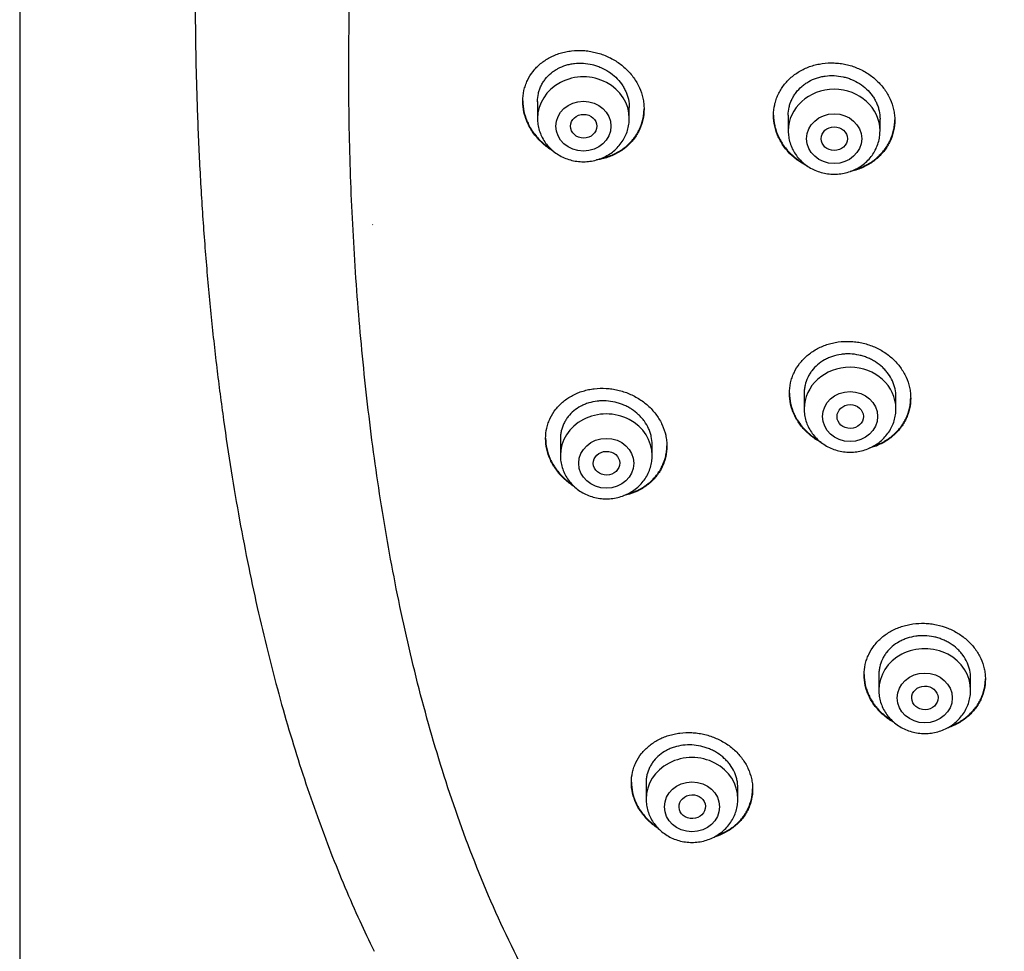
# Model space of a CAD drawing. Units: millimetres. Extents: x -18 to 868, y -35 to 1313.
# Drawn here: x 504 to 534, y 1102 to 1130 of the extents above; entities that cross this region are included whole.
import ezdxf

# ---------------------------------------------------------------- set-up
doc = ezdxf.new("R2010")
doc.units = ezdxf.units.MM
doc.layers.add('Default', color=7, linetype='Continuous')
doc.layers.add('DV1_Default', color=7, linetype='Continuous')

# ---------------------------------------------------------------- blocks, each defined once
blk = doc.blocks.new('SE')
at = {"layer": 'DV1_Default', "color": 7}
for p, q in [((504.3, 1269.046), (504.3, 970.695)), ((520.1, 1127.554), (520.1, 1127.037)), ((522.9, 1127.037), (522.9, 1127.369)), ((527.75, 1127.136), (527.75, 1126.657)), ((530.55, 1126.657), (530.55, 1127.019)), ((528.235, 1118.653), (528.235, 1118.175)), ((531.035, 1118.175), (531.035, 1118.538)), ((520.798, 1117.259), (520.798, 1116.749)), ((523.598, 1116.749), (523.598, 1117.082)), ((530.514, 1110.061), (530.514, 1109.586)), ((533.314, 1109.586), (533.314, 1109.957)), ((523.413, 1106.763), (523.413, 1106.264)), ((526.213, 1106.264), (526.213, 1106.608))]:
    blk.add_line(p, q, dxfattribs=at)
blk.add_arc((535.6, 1132.178), 22.175, 202.184, 202.217, dxfattribs=at)
for centre, major_axis, start_param, end_param in [((521.5, 1127.037), (1.4, 0), 0, 3.141598), ((529.15, 1126.657), (-1.4, 0), 3.141598, 6.283185), ((529.635, 1118.175), (-1.4, 0), 3.141598, 6.283185), ((522.198, 1116.749), (1.4, 0), 0, 3.141598), ((531.914, 1109.586), (1.4, 0), 0, 3.141593), ((524.813, 1106.264), (1.4, 0), 0, 3.141598)]:
    blk.add_ellipse(centre, major_axis=major_axis, ratio=0.906308, start_param=start_param, end_param=end_param, dxfattribs=at)
for centre, major_axis, ratio in [((521.5, 1126.8), (0.84, 0), 0.906308), ((529.15, 1126.42), (-0.84, 0), 0.906308), ((521.508, 1126.8), (0.402, 0), 0.898182), ((529.154, 1126.42), (0.402, 0), 0.902281), ((529.635, 1117.938), (-0.84, 0), 0.906308), ((529.64, 1117.939), (0.402, 0.005), 0.902582), ((522.198, 1116.512), (0.84, 0), 0.906308), ((522.205, 1116.514), (0.404, 0.009), 0.89891), ((531.914, 1109.35), (-0.84, 0), 0.906308), ((531.918, 1109.352), (0.401, 0.009), 0.903893), ((524.813, 1106.027), (-0.84, 0), 0.906308), ((524.82, 1106.031), (0.403, 0.017), 0.901335)]:
    blk.add_ellipse(centre, major_axis=major_axis, ratio=ratio, dxfattribs=at)
for points, knots in [([(518.103, 1165.098), (517.902, 1164.824), (517.565, 1164.348), (517.012, 1163.518), (516.497, 1162.685), (515.985, 1161.8), (515.497, 1160.893), (515.021, 1159.945), (514.564, 1158.963), (514.122, 1157.941), (513.698, 1156.879), (513.291, 1155.774), (512.901, 1154.626), (512.529, 1153.431), (512.175, 1152.189), (511.84, 1150.896), (511.525, 1149.554), (511.23, 1148.16), (510.957, 1146.715), (510.707, 1145.217), (510.48, 1143.667), (510.278, 1142.068), (510.102, 1140.421), (509.953, 1138.731), (509.833, 1137.003), (509.742, 1135.243), (509.682, 1133.458), (509.652, 1131.658), (509.654, 1129.854), (509.688, 1128.054), (509.753, 1126.269), (509.848, 1124.509), (509.973, 1122.78), (510.126, 1121.09), (510.307, 1119.443), (510.514, 1117.843), (510.745, 1116.294), (511.001, 1114.796), (511.279, 1113.35), (511.579, 1111.957), (511.9, 1110.615), (512.241, 1109.323), (512.599, 1108.083), (512.978, 1106.887), (513.372, 1105.745), (513.789, 1104.634), (514.211, 1103.59), (514.667, 1102.555), (514.947, 1101.959), (515.114, 1101.618)], [0, 0, 0, 0, 0.013707, 0.028239, 0.043047, 0.058182, 0.073661, 0.089521, 0.105819, 0.122574, 0.139831, 0.157629, 0.17598, 0.194931, 0.214557, 0.234815, 0.255804, 0.277485, 0.299914, 0.323078, 0.34698, 0.371602, 0.396913, 0.422855, 0.449374, 0.47635, 0.5037, 0.531273, 0.558922, 0.586484, 0.613836, 0.64083, 0.667343, 0.69331, 0.718619, 0.743266, 0.767165, 0.790356, 0.812776, 0.834488, 0.85546, 0.875736, 0.895362, 0.914311, 0.932681, 0.950459, 0.9677, 0.984447, 1, 1, 1, 1]), ([(514.341, 1128.751), (514.341, 1128.755), (514.344, 1129.738), (514.381, 1131.701), (514.523, 1134.556), (514.671, 1136.43), (514.757, 1137.324)], [0, 0, 0, 0, 0.001398, 0.343814, 0.686231, 1, 1, 1, 1]), ([(519.65, 1127.563), (519.65, 1127.674), (519.662, 1127.783), (519.698, 1127.942), (519.713, 1127.994), (519.748, 1128.097), (519.769, 1128.148), (519.839, 1128.295), (519.896, 1128.387), (519.998, 1128.516), (520.034, 1128.558), (520.112, 1128.637), (520.153, 1128.675), (520.281, 1128.781), (520.374, 1128.843), (520.525, 1128.924), (520.578, 1128.948), (520.684, 1128.992), (520.792, 1129.031), (520.905, 1129.06), (521.021, 1129.084), (521.08, 1129.094), (521.258, 1129.114), (521.377, 1129.117), (521.557, 1129.106), (521.617, 1129.099), (521.738, 1129.081), (521.798, 1129.069), (521.975, 1129.027), (522.09, 1128.989), (522.258, 1128.916), (522.313, 1128.89), (522.42, 1128.832), (522.472, 1128.801), (522.623, 1128.702), (522.717, 1128.627), (522.847, 1128.503), (522.888, 1128.459), (522.965, 1128.37), (523.037, 1128.279), (523.1, 1128.181), (523.158, 1128.081), (523.184, 1128.029), (523.254, 1127.872), (523.29, 1127.765), (523.326, 1127.601), (523.335, 1127.546), (523.347, 1127.434), (523.35, 1127.379), (523.35, 1127.214), (523.338, 1127.105), (523.302, 1126.944), (523.287, 1126.891), (523.252, 1126.787), (523.211, 1126.686), (523.159, 1126.59), (523.102, 1126.496), (523.07, 1126.45), (522.968, 1126.318), (522.891, 1126.238), (522.762, 1126.129), (522.717, 1126.095), (522.623, 1126.031), (522.574, 1126.001), (522.423, 1125.919), (522.316, 1125.874), (522.149, 1125.821), (522.091, 1125.806), (521.989, 1125.785), (521.945, 1125.777), (521.9, 1125.771)], [0, 0, 0, 0, 0.043708, 0.043708, 0.065563, 0.065563, 0.087417, 0.087417, 0.131125, 0.131125, 0.152979, 0.152979, 0.174833, 0.174833, 0.218542, 0.218542, 0.240396, 0.240396, 0.26225, 0.284104, 0.284104, 0.305959, 0.305959, 0.349667, 0.349667, 0.371521, 0.371521, 0.393375, 0.393375, 0.437084, 0.437084, 0.458938, 0.458938, 0.480792, 0.480792, 0.5245, 0.5245, 0.546355, 0.546355, 0.568209, 0.590063, 0.590063, 0.611917, 0.611917, 0.655626, 0.655626, 0.67748, 0.67748, 0.699334, 0.699334, 0.743042, 0.743042, 0.764897, 0.764897, 0.786751, 0.808605, 0.808605, 0.830459, 0.830459, 0.874167, 0.874167, 0.896022, 0.896022, 0.917876, 0.917876, 0.961584, 0.961584, 0.983438, 0.983438, 1, 1, 1, 1]), ([(564.651, 1082.962), (563.81, 1082.963), (561.888, 1082.981), (558.887, 1083.075), (555.653, 1083.263), (552.428, 1083.547), (549.215, 1083.932), (546.02, 1084.429), (542.856, 1085.059), (539.732, 1085.842), (536.675, 1086.805), (533.706, 1087.981), (530.865, 1089.39), (528.205, 1091.059), (525.771, 1092.996), (523.597, 1095.17), (521.721, 1097.558), (520.124, 1100.114), (518.791, 1102.789), (517.693, 1105.551), (516.797, 1108.374), (516.073, 1111.235), (515.499, 1114.127), (515.054, 1117.036), (514.725, 1119.959), (514.496, 1122.89), (514.364, 1125.821), (514.338, 1127.775), (514.341, 1128.751)], [0, 0, 0, 0, 0.030251, 0.069048, 0.107844, 0.14664, 0.185436, 0.224233, 0.263029, 0.301825, 0.340622, 0.379418, 0.418214, 0.45701, 0.495807, 0.534603, 0.573399, 0.612196, 0.650992, 0.689788, 0.728584, 0.767381, 0.806177, 0.844973, 0.88377, 0.922566, 0.961362, 1, 1, 1, 1]), ([(520.1, 1127.549), (520.1, 1127.632), (520.109, 1127.714), (520.136, 1127.835), (520.147, 1127.876), (520.174, 1127.953), (520.205, 1128.029), (520.245, 1128.102), (520.288, 1128.172), (520.312, 1128.206), (520.389, 1128.305), (520.447, 1128.364), (520.544, 1128.445), (520.578, 1128.47), (520.649, 1128.518), (520.686, 1128.541), (520.8, 1128.601), (520.88, 1128.635), (521.007, 1128.674), (521.05, 1128.685), (521.138, 1128.703), (521.182, 1128.71), (521.315, 1128.725), (521.406, 1128.728), (521.59, 1128.716), (521.68, 1128.703), (521.814, 1128.671), (521.858, 1128.658), (521.946, 1128.629), (521.989, 1128.612), (522.116, 1128.557), (522.197, 1128.514), (522.349, 1128.414), (522.421, 1128.356), (522.551, 1128.232), (522.609, 1128.164), (522.687, 1128.056), (522.711, 1128.019), (522.754, 1127.943), (522.794, 1127.865), (522.825, 1127.785), (522.852, 1127.704), (522.863, 1127.663), (522.891, 1127.537), (522.9, 1127.454), (522.9, 1127.369)], [0, 0, 0, 0, 0.0623794, 0.0623794, 0.0936334, 0.0936334, 0.1248874, 0.1561415, 0.1561415, 0.1873955, 0.1873955, 0.2499035, 0.2499035, 0.2811575, 0.2811575, 0.3124116, 0.3124116, 0.3749196, 0.3749196, 0.4061736, 0.4061736, 0.4374276, 0.4374276, 0.4999357, 0.4999357, 0.5624437, 0.5624437, 0.5936977, 0.5936977, 0.6249518, 0.6249518, 0.6874598, 0.6874598, 0.7499678, 0.7499678, 0.8124759, 0.8124759, 0.8437299, 0.8437299, 0.8749839, 0.9062379, 0.9062379, 0.937492, 0.937492, 1, 1, 1, 1]), ([(527.3, 1127.131), (527.3, 1127.242), (527.312, 1127.351), (527.348, 1127.51), (527.362, 1127.563), (527.398, 1127.667), (527.418, 1127.719), (527.488, 1127.868), (527.545, 1127.962), (527.646, 1128.095), (527.683, 1128.137), (527.76, 1128.22), (527.801, 1128.258), (527.929, 1128.369), (528.022, 1128.434), (528.174, 1128.52), (528.226, 1128.546), (528.333, 1128.593), (528.442, 1128.635), (528.555, 1128.667), (528.671, 1128.694), (528.73, 1128.705), (528.909, 1128.73), (529.029, 1128.736), (529.209, 1128.729), (529.27, 1128.724), (529.391, 1128.708), (529.451, 1128.698), (529.628, 1128.659), (529.744, 1128.623), (529.911, 1128.553), (529.967, 1128.527), (530.074, 1128.471), (530.126, 1128.441), (530.276, 1128.344), (530.37, 1128.272), (530.499, 1128.149), (530.54, 1128.107), (530.617, 1128.019), (530.689, 1127.929), (530.751, 1127.833), (530.809, 1127.733), (530.835, 1127.682), (530.905, 1127.527), (530.94, 1127.421), (530.976, 1127.258), (530.985, 1127.203), (530.997, 1127.092), (531, 1127.037), (531, 1126.872), (530.988, 1126.764), (530.953, 1126.603), (530.938, 1126.549), (530.903, 1126.445), (530.862, 1126.344), (530.81, 1126.247), (530.753, 1126.152), (530.722, 1126.106), (530.62, 1125.972), (530.543, 1125.891), (530.415, 1125.78), (530.37, 1125.745), (530.276, 1125.678), (530.227, 1125.647), (530.076, 1125.562), (529.97, 1125.515), (529.802, 1125.458), (529.745, 1125.442), (529.67, 1125.424), (529.653, 1125.421), (529.636, 1125.417)], [0, 0, 0, 0, 0.044162, 0.044162, 0.066243, 0.066243, 0.088323, 0.088323, 0.132485, 0.132485, 0.154566, 0.154566, 0.176647, 0.176647, 0.220809, 0.220809, 0.242889, 0.242889, 0.26497, 0.287051, 0.287051, 0.309132, 0.309132, 0.353294, 0.353294, 0.375375, 0.375375, 0.397455, 0.397455, 0.441617, 0.441617, 0.463698, 0.463698, 0.485779, 0.485779, 0.52994, 0.52994, 0.552021, 0.552021, 0.574102, 0.596183, 0.596183, 0.618264, 0.618264, 0.662426, 0.662426, 0.684506, 0.684506, 0.706587, 0.706587, 0.750749, 0.750749, 0.77283, 0.77283, 0.794911, 0.816992, 0.816992, 0.839072, 0.839072, 0.883234, 0.883234, 0.905315, 0.905315, 0.927396, 0.927396, 0.971558, 0.971558, 0.993638, 0.993638, 1, 1, 1, 1]), ([(527.75, 1127.133), (527.75, 1127.216), (527.759, 1127.298), (527.786, 1127.419), (527.797, 1127.46), (527.824, 1127.538), (527.855, 1127.615), (527.894, 1127.688), (527.937, 1127.76), (527.961, 1127.795), (528.038, 1127.896), (528.096, 1127.957), (528.193, 1128.041), (528.227, 1128.067), (528.298, 1128.117), (528.335, 1128.141), (528.449, 1128.205), (528.529, 1128.241), (528.656, 1128.283), (528.7, 1128.296), (528.788, 1128.316), (528.832, 1128.324), (528.966, 1128.343), (529.057, 1128.348), (529.241, 1128.34), (529.332, 1128.329), (529.466, 1128.299), (529.51, 1128.288), (529.598, 1128.26), (529.641, 1128.244), (529.769, 1128.192), (529.849, 1128.15), (530.001, 1128.052), (530.073, 1127.996), (530.203, 1127.874), (530.261, 1127.808), (530.338, 1127.701), (530.362, 1127.664), (530.405, 1127.589), (530.445, 1127.512), (530.476, 1127.433), (530.502, 1127.352), (530.514, 1127.311), (530.541, 1127.187), (530.55, 1127.103), (530.55, 1127.019)], [0, 0, 0, 0, 0.062392, 0.062392, 0.093645, 0.093645, 0.124899, 0.156152, 0.156152, 0.187406, 0.187406, 0.249913, 0.249913, 0.281167, 0.281167, 0.312421, 0.312421, 0.374928, 0.374928, 0.406181, 0.406181, 0.437435, 0.437435, 0.499942, 0.499942, 0.562449, 0.562449, 0.593703, 0.593703, 0.624957, 0.624957, 0.687464, 0.687464, 0.749971, 0.749971, 0.812478, 0.812478, 0.843732, 0.843732, 0.874986, 0.906239, 0.906239, 0.937493, 0.937493, 1, 1, 1, 1]), ([(519.65, 1127.574), (519.651, 1127.466), (519.663, 1127.359), (519.698, 1127.198), (519.713, 1127.144), (519.748, 1127.035), (519.769, 1126.981), (519.839, 1126.823), (519.896, 1126.722), (519.998, 1126.578), (520.034, 1126.53), (520.112, 1126.44), (520.153, 1126.396), (520.281, 1126.271), (520.374, 1126.195), (520.484, 1126.121), (520.494, 1126.114), (520.504, 1126.108)], [0, 0, 0, 0, 0.191135, 0.191135, 0.289881, 0.289881, 0.388626, 0.388626, 0.586118, 0.586118, 0.684864, 0.684864, 0.78361, 0.78361, 0.981101, 0.981101, 1, 1, 1, 1]), ([(520.584, 1126.037), (520.548, 1126.058), (520.512, 1126.081), (520.427, 1126.138), (520.378, 1126.174), (520.284, 1126.251), (520.239, 1126.291), (520.11, 1126.416), (520.034, 1126.505), (519.932, 1126.65), (519.9, 1126.7), (519.842, 1126.802), (519.79, 1126.905), (519.749, 1127.011), (519.714, 1127.119), (519.699, 1127.174), (519.662, 1127.34), (519.65, 1127.451), (519.65, 1127.563)], [0, 0, 0, 0, 0.065621, 0.065621, 0.159059, 0.159059, 0.252497, 0.252497, 0.439373, 0.439373, 0.532811, 0.532811, 0.626248, 0.719686, 0.719686, 0.813124, 0.813124, 1, 1, 1, 1]), ([(522.035, 1125.816), (522.091, 1125.828), (522.147, 1125.842), (522.258, 1125.877), (522.313, 1125.897), (522.42, 1125.942), (522.472, 1125.967), (522.623, 1126.049), (522.717, 1126.112), (522.847, 1126.222), (522.888, 1126.26), (522.965, 1126.341), (523.037, 1126.424), (523.1, 1126.515), (523.158, 1126.609), (523.184, 1126.658), (523.254, 1126.807), (523.29, 1126.91), (523.326, 1127.07), (523.335, 1127.124), (523.347, 1127.231), (523.35, 1127.282), (523.35, 1127.334)], [0, 0, 0, 0, 0.076015, 0.076015, 0.153407, 0.153407, 0.230799, 0.230799, 0.385584, 0.385584, 0.462976, 0.462976, 0.540369, 0.617761, 0.617761, 0.695153, 0.695153, 0.849938, 0.849938, 0.92733, 0.92733, 1, 1, 1, 1]), ([(520.1, 1127.037), (520.1, 1126.97), (520.109, 1126.856), (520.15, 1126.667), (520.219, 1126.493), (520.315, 1126.324), (520.434, 1126.173), (520.576, 1126.038), (520.736, 1125.924), (520.913, 1125.832), (521.102, 1125.765), (521.299, 1125.725), (521.5, 1125.711), (521.701, 1125.725), (521.898, 1125.765), (522.087, 1125.832), (522.264, 1125.924), (522.425, 1126.038), (522.567, 1126.174), (522.686, 1126.326), (522.782, 1126.494), (522.85, 1126.669), (522.891, 1126.858), (522.9, 1126.971), (522.9, 1127.037)], [0, 0, 0, 0, 0.043416, 0.088242, 0.133206, 0.178365, 0.223751, 0.269371, 0.315209, 0.361231, 0.407394, 0.453652, 0.499964, 0.546286, 0.592577, 0.638793, 0.684885, 0.730809, 0.776522, 0.822, 0.867242, 0.912272, 0.95714, 1, 1, 1, 1]), ([(527.3, 1127.142), (527.301, 1127.034), (527.313, 1126.928), (527.348, 1126.769), (527.362, 1126.715), (527.398, 1126.608), (527.418, 1126.555), (527.488, 1126.4), (527.545, 1126.301), (527.646, 1126.16), (527.683, 1126.114), (527.76, 1126.025), (527.801, 1125.983), (527.929, 1125.862), (528.022, 1125.788), (528.16, 1125.7), (528.197, 1125.677), (528.235, 1125.656)], [0, 0, 0, 0, 0.181714, 0.181714, 0.275565, 0.275565, 0.369417, 0.369417, 0.55712, 0.55712, 0.650972, 0.650972, 0.744823, 0.744823, 0.932527, 0.932527, 1, 1, 1, 1]), ([(528.33, 1125.585), (528.26, 1125.619), (528.191, 1125.658), (528.075, 1125.733), (528.027, 1125.767), (527.932, 1125.841), (527.887, 1125.88), (527.759, 1126.001), (527.682, 1126.089), (527.58, 1126.23), (527.549, 1126.279), (527.491, 1126.379), (527.439, 1126.48), (527.399, 1126.584), (527.363, 1126.691), (527.348, 1126.745), (527.312, 1126.91), (527.3, 1127.02), (527.3, 1127.131)], [0, 0, 0, 0, 0.115764, 0.115764, 0.204188, 0.204188, 0.292611, 0.292611, 0.469459, 0.469459, 0.557882, 0.557882, 0.646306, 0.734729, 0.734729, 0.823153, 0.823153, 1, 1, 1, 1]), ([(529.768, 1125.471), (529.797, 1125.479), (529.827, 1125.488), (529.911, 1125.516), (529.967, 1125.538), (530.074, 1125.585), (530.126, 1125.611), (530.276, 1125.696), (530.37, 1125.761), (530.499, 1125.874), (530.54, 1125.913), (530.617, 1125.994), (530.689, 1126.079), (530.751, 1126.171), (530.809, 1126.266), (530.835, 1126.315), (530.905, 1126.465), (530.94, 1126.568), (530.976, 1126.728), (530.985, 1126.782), (530.997, 1126.889), (531, 1126.94), (531, 1126.992)], [0, 0, 0, 0, 0.041455, 0.041455, 0.121741, 0.121741, 0.202026, 0.202026, 0.362598, 0.362598, 0.442883, 0.442883, 0.523169, 0.603455, 0.603455, 0.683741, 0.683741, 0.844312, 0.844312, 0.924598, 0.924598, 1, 1, 1, 1]), ([(527.75, 1126.657), (527.75, 1126.589), (527.759, 1126.475), (527.801, 1126.285), (527.87, 1126.111), (527.965, 1125.943), (528.085, 1125.792), (528.227, 1125.657), (528.388, 1125.543), (528.564, 1125.451), (528.753, 1125.385), (528.95, 1125.344), (529.151, 1125.331), (529.353, 1125.344), (529.55, 1125.385), (529.739, 1125.452), (529.915, 1125.544), (530.076, 1125.659), (530.218, 1125.794), (530.337, 1125.946), (530.432, 1126.115), (530.501, 1126.29), (530.541, 1126.478), (530.55, 1126.591), (530.55, 1126.657)], [0, 0, 0, 0, 0.043723, 0.08855, 0.133515, 0.178674, 0.224062, 0.269684, 0.315523, 0.361546, 0.407709, 0.453968, 0.500279, 0.546601, 0.592892, 0.639107, 0.685199, 0.73112, 0.776832, 0.822308, 0.867548, 0.912577, 0.957444, 1, 1, 1, 1]), ([(527.785, 1118.647), (527.785, 1118.757), (527.797, 1118.864), (527.833, 1119.022), (527.847, 1119.074), (527.883, 1119.177), (527.903, 1119.228), (527.973, 1119.377), (528.03, 1119.47), (528.131, 1119.601), (528.167, 1119.643), (528.245, 1119.725), (528.285, 1119.763), (528.413, 1119.873), (528.506, 1119.937), (528.658, 1120.022), (528.71, 1120.048), (528.817, 1120.095), (528.926, 1120.137), (529.039, 1120.169), (529.154, 1120.196), (529.214, 1120.207), (529.392, 1120.232), (529.512, 1120.237), (529.693, 1120.231), (529.753, 1120.226), (529.874, 1120.21), (529.934, 1120.2), (530.112, 1120.162), (530.227, 1120.126), (530.395, 1120.057), (530.451, 1120.032), (530.558, 1119.976), (530.61, 1119.947), (530.76, 1119.851), (530.854, 1119.779), (530.984, 1119.658), (531.025, 1119.616), (531.102, 1119.529), (531.174, 1119.439), (531.236, 1119.344), (531.294, 1119.245), (531.32, 1119.194), (531.39, 1119.04), (531.425, 1118.935), (531.461, 1118.774), (531.47, 1118.72), (531.482, 1118.61), (531.485, 1118.555), (531.485, 1118.392), (531.474, 1118.285), (531.438, 1118.125), (531.423, 1118.072), (531.388, 1117.969), (531.347, 1117.869), (531.296, 1117.773), (531.239, 1117.679), (531.207, 1117.633), (531.106, 1117.501), (531.029, 1117.42), (530.901, 1117.31), (530.856, 1117.275), (530.762, 1117.21), (530.713, 1117.179), (530.563, 1117.094), (530.457, 1117.048), (530.303, 1116.996), (530.261, 1116.984), (530.218, 1116.973)], [0, 0, 0, 0, 0.044697, 0.044697, 0.067046, 0.067046, 0.089394, 0.089394, 0.134091, 0.134091, 0.15644, 0.15644, 0.178788, 0.178788, 0.223485, 0.223485, 0.245834, 0.245834, 0.268182, 0.290531, 0.290531, 0.312879, 0.312879, 0.357576, 0.357576, 0.379925, 0.379925, 0.402273, 0.402273, 0.44697, 0.44697, 0.469319, 0.469319, 0.491667, 0.491667, 0.536364, 0.536364, 0.558713, 0.558713, 0.581061, 0.60341, 0.60341, 0.625759, 0.625759, 0.670456, 0.670456, 0.692804, 0.692804, 0.715153, 0.715153, 0.75985, 0.75985, 0.782198, 0.782198, 0.804547, 0.826895, 0.826895, 0.849244, 0.849244, 0.893941, 0.893941, 0.916289, 0.916289, 0.938638, 0.938638, 0.983335, 0.983335, 1, 1, 1, 1]), ([(531.035, 1118.538), (531.035, 1118.621), (531.026, 1118.703), (530.999, 1118.825), (530.988, 1118.865), (530.961, 1118.946), (530.946, 1118.986), (530.893, 1119.102), (530.85, 1119.176), (530.773, 1119.281), (530.746, 1119.316), (530.687, 1119.382), (530.656, 1119.414), (530.559, 1119.504), (530.488, 1119.559), (530.373, 1119.632), (530.333, 1119.655), (530.253, 1119.697), (530.17, 1119.735), (530.084, 1119.766), (529.996, 1119.793), (529.952, 1119.805), (529.816, 1119.834), (529.726, 1119.846), (529.589, 1119.851), (529.543, 1119.851), (529.452, 1119.846), (529.406, 1119.842), (529.272, 1119.823), (529.185, 1119.803), (529.058, 1119.761), (529.016, 1119.745), (528.935, 1119.71), (528.896, 1119.69), (528.782, 1119.627), (528.712, 1119.578), (528.581, 1119.466), (528.523, 1119.405), (528.447, 1119.306), (528.423, 1119.272), (528.38, 1119.201), (528.36, 1119.164), (528.307, 1119.052), (528.28, 1118.974), (528.254, 1118.855), (528.247, 1118.814), (528.238, 1118.732), (528.235, 1118.69), (528.235, 1118.649), (528.235, 1118.649), (528.235, 1118.649)], [0, 0, 0, 0, 0.062492, 0.062492, 0.093738, 0.093738, 0.124984, 0.124984, 0.187476, 0.187476, 0.218723, 0.218723, 0.249969, 0.249969, 0.312461, 0.312461, 0.343707, 0.343707, 0.374953, 0.406199, 0.406199, 0.437445, 0.437445, 0.499937, 0.499937, 0.531183, 0.531183, 0.562429, 0.562429, 0.624922, 0.624922, 0.656168, 0.656168, 0.687414, 0.687414, 0.749906, 0.749906, 0.812398, 0.812398, 0.843644, 0.843644, 0.87489, 0.87489, 0.937382, 0.937382, 0.968629, 0.968629, 0.999875, 0.999875, 1, 1, 1, 1]), ([(520.348, 1117.268), (520.348, 1117.378), (520.36, 1117.485), (520.395, 1117.641), (520.41, 1117.693), (520.446, 1117.795), (520.466, 1117.845), (520.536, 1117.99), (520.593, 1118.081), (520.694, 1118.208), (520.731, 1118.249), (520.808, 1118.328), (520.848, 1118.365), (520.976, 1118.47), (521.069, 1118.532), (521.22, 1118.612), (521.272, 1118.636), (521.378, 1118.68), (521.487, 1118.719), (521.599, 1118.748), (521.714, 1118.772), (521.774, 1118.782), (521.951, 1118.803), (522.071, 1118.806), (522.251, 1118.796), (522.311, 1118.79), (522.432, 1118.772), (522.492, 1118.761), (522.67, 1118.719), (522.785, 1118.682), (522.953, 1118.611), (523.008, 1118.585), (523.116, 1118.528), (523.168, 1118.497), (523.319, 1118.399), (523.413, 1118.326), (523.543, 1118.203), (523.584, 1118.16), (523.662, 1118.072), (523.734, 1117.981), (523.797, 1117.885), (523.855, 1117.786), (523.881, 1117.735), (523.952, 1117.579), (523.987, 1117.474), (524.023, 1117.312), (524.032, 1117.257), (524.045, 1117.147), (524.048, 1117.092), (524.048, 1116.929), (524.036, 1116.822), (524, 1116.663), (523.985, 1116.61), (523.95, 1116.508), (523.909, 1116.408), (523.857, 1116.313), (523.8, 1116.22), (523.768, 1116.175), (523.667, 1116.044), (523.59, 1115.965), (523.462, 1115.858), (523.417, 1115.824), (523.323, 1115.761), (523.274, 1115.731), (523.123, 1115.65), (523.017, 1115.605), (522.85, 1115.553), (522.792, 1115.538), (522.729, 1115.524), (522.725, 1115.523), (522.72, 1115.522)], [0, 0, 0, 0, 0.044362, 0.044362, 0.066542, 0.066542, 0.088723, 0.088723, 0.133085, 0.133085, 0.155266, 0.155266, 0.177446, 0.177446, 0.221808, 0.221808, 0.243989, 0.243989, 0.26617, 0.28835, 0.28835, 0.310531, 0.310531, 0.354893, 0.354893, 0.377074, 0.377074, 0.399254, 0.399254, 0.443616, 0.443616, 0.465797, 0.465797, 0.487977, 0.487977, 0.532339, 0.532339, 0.55452, 0.55452, 0.576701, 0.598881, 0.598881, 0.621062, 0.621062, 0.665424, 0.665424, 0.687605, 0.687605, 0.709785, 0.709785, 0.754147, 0.754147, 0.776328, 0.776328, 0.798509, 0.820689, 0.820689, 0.84287, 0.84287, 0.887232, 0.887232, 0.909413, 0.909413, 0.931593, 0.931593, 0.975955, 0.975955, 0.998136, 0.998136, 1, 1, 1, 1]), ([(527.785, 1118.657), (527.786, 1118.551), (527.798, 1118.446), (527.833, 1118.289), (527.847, 1118.235), (527.883, 1118.129), (527.904, 1118.076), (527.974, 1117.922), (528.031, 1117.824), (528.132, 1117.685), (528.168, 1117.639), (528.246, 1117.551), (528.286, 1117.51), (528.415, 1117.389), (528.508, 1117.317), (528.631, 1117.238), (528.654, 1117.225), (528.676, 1117.212)], [0, 0, 0, 0, 0.186691, 0.186691, 0.283149, 0.283149, 0.379606, 0.379606, 0.572522, 0.572522, 0.66898, 0.66898, 0.765438, 0.765438, 0.958353, 0.958353, 1, 1, 1, 1]), ([(528.756, 1117.146), (528.706, 1117.172), (528.659, 1117.2), (528.562, 1117.261), (528.513, 1117.296), (528.418, 1117.369), (528.373, 1117.407), (528.244, 1117.528), (528.168, 1117.614), (528.066, 1117.754), (528.034, 1117.803), (527.977, 1117.901), (527.925, 1118.002), (527.884, 1118.105), (527.848, 1118.211), (527.833, 1118.265), (527.797, 1118.428), (527.785, 1118.537), (527.785, 1118.647)], [0, 0, 0, 0, 0.084858, 0.084858, 0.176372, 0.176372, 0.267886, 0.267886, 0.450915, 0.450915, 0.542429, 0.542429, 0.633943, 0.725457, 0.725457, 0.816972, 0.816972, 1, 1, 1, 1]), ([(530.328, 1117.026), (530.333, 1117.028), (530.338, 1117.029), (530.398, 1117.049), (530.453, 1117.071), (530.56, 1117.118), (530.612, 1117.143), (530.762, 1117.228), (530.856, 1117.293), (531.028, 1117.441), (531.105, 1117.522), (531.206, 1117.653), (531.237, 1117.698), (531.294, 1117.792), (531.321, 1117.841), (531.39, 1117.989), (531.426, 1118.091), (531.461, 1118.25), (531.47, 1118.303), (531.482, 1118.409), (531.485, 1118.459), (531.485, 1118.51)], [0, 0, 0, 0, 0.0068878, 0.0068878, 0.0901103, 0.0901103, 0.1733328, 0.1733328, 0.3397778, 0.3397778, 0.5062228, 0.5062228, 0.5894453, 0.5894453, 0.6726678, 0.6726678, 0.8391128, 0.8391128, 0.9223353, 0.9223353, 1, 1, 1, 1]), ([(523.598, 1117.082), (523.598, 1117.165), (523.588, 1117.248), (523.562, 1117.37), (523.55, 1117.411), (523.523, 1117.491), (523.508, 1117.531), (523.454, 1117.649), (523.411, 1117.723), (523.334, 1117.83), (523.306, 1117.865), (523.247, 1117.932), (523.216, 1117.964), (523.119, 1118.056), (523.048, 1118.112), (522.933, 1118.187), (522.893, 1118.211), (522.812, 1118.254), (522.729, 1118.293), (522.643, 1118.325), (522.556, 1118.354), (522.511, 1118.366), (522.376, 1118.398), (522.285, 1118.411), (522.149, 1118.419), (522.103, 1118.42), (522.012, 1118.417), (521.967, 1118.414), (521.833, 1118.398), (521.746, 1118.38), (521.62, 1118.341), (521.578, 1118.326), (521.497, 1118.293), (521.458, 1118.275), (521.345, 1118.214), (521.275, 1118.168), (521.144, 1118.06), (521.086, 1118.001), (521.01, 1117.904), (520.986, 1117.871), (520.943, 1117.802), (520.923, 1117.765), (520.87, 1117.655), (520.843, 1117.579), (520.816, 1117.46), (520.809, 1117.42), (520.8, 1117.338), (520.798, 1117.297), (520.798, 1117.255), (520.798, 1117.255), (520.798, 1117.255)], [0, 0, 0, 0, 0.062489, 0.062489, 0.093733, 0.093733, 0.124977, 0.124977, 0.187466, 0.187466, 0.21871, 0.21871, 0.249954, 0.249954, 0.312443, 0.312443, 0.343687, 0.343687, 0.374931, 0.406176, 0.406176, 0.43742, 0.43742, 0.499909, 0.499909, 0.531153, 0.531153, 0.562397, 0.562397, 0.624886, 0.624886, 0.65613, 0.65613, 0.687374, 0.687374, 0.749863, 0.749863, 0.812352, 0.812352, 0.843596, 0.843596, 0.87484, 0.87484, 0.937329, 0.937329, 0.968573, 0.968573, 0.999817, 0.999817, 1, 1, 1, 1]), ([(528.235, 1118.175), (528.235, 1118.107), (528.244, 1117.993), (528.286, 1117.803), (528.355, 1117.629), (528.451, 1117.461), (528.57, 1117.31), (528.712, 1117.175), (528.873, 1117.061), (529.049, 1116.969), (529.238, 1116.903), (529.435, 1116.862), (529.637, 1116.849), (529.838, 1116.862), (530.035, 1116.903), (530.224, 1116.97), (530.401, 1117.062), (530.561, 1117.177), (530.703, 1117.312), (530.822, 1117.464), (530.917, 1117.633), (530.986, 1117.808), (531.026, 1117.996), (531.035, 1118.109), (531.035, 1118.175)], [0, 0, 0, 0, 0.043723, 0.08855, 0.133515, 0.178674, 0.224062, 0.269684, 0.315523, 0.361546, 0.407709, 0.453968, 0.500279, 0.546601, 0.592892, 0.639107, 0.685199, 0.73112, 0.776832, 0.822308, 0.867548, 0.912577, 0.957444, 1, 1, 1, 1]), ([(520.348, 1117.278), (520.348, 1117.172), (520.36, 1117.066), (520.395, 1116.907), (520.41, 1116.854), (520.446, 1116.747), (520.467, 1116.693), (520.537, 1116.537), (520.594, 1116.438), (520.696, 1116.295), (520.733, 1116.249), (520.81, 1116.159), (520.851, 1116.116), (520.976, 1115.996), (521.065, 1115.924), (521.162, 1115.859)], [0, 0, 0, 0, 0.196717, 0.196717, 0.298201, 0.298201, 0.399686, 0.399686, 0.602654, 0.602654, 0.704139, 0.704139, 0.805623, 0.805623, 1, 1, 1, 1]), ([(521.224, 1115.798), (521.208, 1115.808), (521.192, 1115.819), (521.126, 1115.862), (521.078, 1115.898), (520.983, 1115.973), (520.938, 1116.013), (520.809, 1116.136), (520.732, 1116.225), (520.63, 1116.368), (520.598, 1116.417), (520.54, 1116.517), (520.514, 1116.568), (520.444, 1116.723), (520.408, 1116.83), (520.36, 1117.049), (520.348, 1117.158), (520.348, 1117.268)], [0, 0, 0, 0, 0.030402, 0.030402, 0.127362, 0.127362, 0.224321, 0.224321, 0.418241, 0.418241, 0.515201, 0.515201, 0.612161, 0.612161, 0.80608, 0.80608, 1, 1, 1, 1]), ([(522.829, 1115.569), (522.854, 1115.576), (522.879, 1115.583), (522.959, 1115.608), (523.014, 1115.628), (523.121, 1115.673), (523.173, 1115.698), (523.323, 1115.778), (523.416, 1115.841), (523.589, 1115.986), (523.666, 1116.065), (523.767, 1116.194), (523.798, 1116.239), (523.856, 1116.332), (523.882, 1116.38), (523.952, 1116.527), (523.988, 1116.629), (524.023, 1116.787), (524.033, 1116.841), (524.044, 1116.945), (524.047, 1116.995), (524.048, 1117.045)], [0, 0, 0, 0, 0.035343, 0.035343, 0.116262, 0.116262, 0.197181, 0.197181, 0.359019, 0.359019, 0.520857, 0.520857, 0.601777, 0.601777, 0.682696, 0.682696, 0.844534, 0.844534, 0.925453, 0.925453, 1, 1, 1, 1]), ([(520.798, 1116.749), (520.798, 1116.682), (520.807, 1116.568), (520.848, 1116.379), (520.917, 1116.204), (521.012, 1116.036), (521.132, 1115.885), (521.273, 1115.75), (521.434, 1115.636), (521.61, 1115.544), (521.799, 1115.477), (521.996, 1115.436), (522.198, 1115.423), (522.399, 1115.436), (522.596, 1115.477), (522.785, 1115.544), (522.962, 1115.636), (523.123, 1115.75), (523.264, 1115.886), (523.384, 1116.037), (523.479, 1116.206), (523.548, 1116.381), (523.589, 1116.57), (523.598, 1116.683), (523.598, 1116.749)], [0, 0, 0, 0, 0.043416, 0.088242, 0.133206, 0.178365, 0.223751, 0.269371, 0.315209, 0.361231, 0.407394, 0.453652, 0.499964, 0.546286, 0.592577, 0.638793, 0.684885, 0.730809, 0.776522, 0.822, 0.867242, 0.912272, 0.95714, 1, 1, 1, 1]), ([(530.064, 1110.053), (530.064, 1110.162), (530.076, 1110.268), (530.112, 1110.425), (530.126, 1110.476), (530.162, 1110.578), (530.182, 1110.629), (530.252, 1110.775), (530.309, 1110.867), (530.409, 1110.998), (530.445, 1111.04), (530.523, 1111.12), (530.563, 1111.159), (530.691, 1111.268), (530.784, 1111.332), (530.935, 1111.417), (530.988, 1111.443), (531.094, 1111.489), (531.203, 1111.531), (531.316, 1111.563), (531.432, 1111.59), (531.491, 1111.602), (531.67, 1111.627), (531.789, 1111.633), (531.97, 1111.627), (532.03, 1111.623), (532.152, 1111.608), (532.212, 1111.598), (532.39, 1111.561), (532.505, 1111.526), (532.673, 1111.458), (532.729, 1111.433), (532.836, 1111.379), (532.888, 1111.349), (533.039, 1111.255), (533.133, 1111.184), (533.263, 1111.064), (533.304, 1111.023), (533.381, 1110.937), (533.453, 1110.848), (533.515, 1110.754), (533.573, 1110.657), (533.599, 1110.607), (533.669, 1110.455), (533.705, 1110.351), (533.74, 1110.191), (533.749, 1110.137), (533.761, 1110.029), (533.764, 1109.975), (533.764, 1109.814), (533.753, 1109.707), (533.717, 1109.55), (533.702, 1109.497), (533.667, 1109.396), (533.627, 1109.296), (533.575, 1109.201), (533.518, 1109.108), (533.487, 1109.063), (533.385, 1108.932), (533.309, 1108.851), (533.181, 1108.742), (533.137, 1108.708), (533.043, 1108.643), (532.994, 1108.612), (532.843, 1108.528), (532.737, 1108.481), (532.619, 1108.441), (532.612, 1108.439), (532.605, 1108.437)], [0, 0, 0, 0, 0.0453253, 0.0453253, 0.0679879, 0.0679879, 0.0906505, 0.0906505, 0.1359758, 0.1359758, 0.1586384, 0.1586384, 0.181301, 0.181301, 0.2266263, 0.2266263, 0.2492889, 0.2492889, 0.2719515, 0.2946142, 0.2946142, 0.3172768, 0.3172768, 0.362602, 0.362602, 0.3852647, 0.3852647, 0.4079273, 0.4079273, 0.4532526, 0.4532526, 0.4759152, 0.4759152, 0.4985778, 0.4985778, 0.5439031, 0.5439031, 0.5665657, 0.5665657, 0.5892283, 0.6118909, 0.6118909, 0.6345536, 0.6345536, 0.6798788, 0.6798788, 0.7025415, 0.7025415, 0.7252041, 0.7252041, 0.7705293, 0.7705293, 0.793192, 0.793192, 0.8158546, 0.8385172, 0.8385172, 0.8611799, 0.8611799, 0.9065051, 0.9065051, 0.9291677, 0.9291677, 0.9518304, 0.9518304, 0.9971556, 0.9971556, 1, 1, 1, 1]), ([(533.314, 1109.957), (533.314, 1110.039), (533.305, 1110.12), (533.278, 1110.241), (533.267, 1110.28), (533.241, 1110.36), (533.225, 1110.399), (533.172, 1110.514), (533.129, 1110.587), (533.052, 1110.691), (533.025, 1110.725), (532.966, 1110.791), (532.935, 1110.822), (532.838, 1110.912), (532.767, 1110.966), (532.652, 1111.038), (532.612, 1111.06), (532.531, 1111.101), (532.449, 1111.139), (532.362, 1111.169), (532.275, 1111.196), (532.23, 1111.207), (532.094, 1111.236), (532.004, 1111.247), (531.867, 1111.252), (531.821, 1111.251), (531.729, 1111.246), (531.684, 1111.242), (531.55, 1111.223), (531.462, 1111.202), (531.336, 1111.16), (531.294, 1111.144), (531.213, 1111.109), (531.174, 1111.089), (531.06, 1111.026), (530.99, 1110.977), (530.859, 1110.866), (530.801, 1110.805), (530.725, 1110.707), (530.702, 1110.673), (530.659, 1110.603), (530.639, 1110.567), (530.586, 1110.456), (530.559, 1110.379), (530.533, 1110.261), (530.526, 1110.22), (530.517, 1110.139), (530.514, 1110.098), (530.514, 1110.057), (530.514, 1110.057), (530.514, 1110.057)], [0, 0, 0, 0, 0.062492, 0.062492, 0.093738, 0.093738, 0.124984, 0.124984, 0.187476, 0.187476, 0.218722, 0.218722, 0.249968, 0.249968, 0.31246, 0.31246, 0.343706, 0.343706, 0.374952, 0.406198, 0.406198, 0.437445, 0.437445, 0.499937, 0.499937, 0.531183, 0.531183, 0.562429, 0.562429, 0.624921, 0.624921, 0.656167, 0.656167, 0.687413, 0.687413, 0.749905, 0.749905, 0.812397, 0.812397, 0.843643, 0.843643, 0.874889, 0.874889, 0.937381, 0.937381, 0.968627, 0.968627, 0.999873, 0.999873, 1, 1, 1, 1]), ([(530.064, 1110.064), (530.065, 1109.959), (530.077, 1109.855), (530.112, 1109.699), (530.126, 1109.647), (530.162, 1109.542), (530.183, 1109.49), (530.252, 1109.338), (530.31, 1109.241), (530.411, 1109.103), (530.447, 1109.058), (530.525, 1108.971), (530.566, 1108.93), (530.694, 1108.812), (530.787, 1108.74), (530.898, 1108.671), (530.906, 1108.666), (530.915, 1108.66)], [0, 0, 0, 0, 0.191422, 0.191422, 0.290365, 0.290365, 0.389308, 0.389308, 0.587194, 0.587194, 0.686137, 0.686137, 0.78508, 0.78508, 0.982966, 0.982966, 1, 1, 1, 1]), ([(530.982, 1108.6), (530.951, 1108.617), (530.921, 1108.635), (530.841, 1108.685), (530.792, 1108.719), (530.697, 1108.791), (530.652, 1108.829), (530.524, 1108.948), (530.447, 1109.033), (530.345, 1109.171), (530.313, 1109.219), (530.256, 1109.317), (530.204, 1109.416), (530.163, 1109.518), (530.127, 1109.622), (530.112, 1109.675), (530.076, 1109.837), (530.064, 1109.945), (530.064, 1110.053)], [0, 0, 0, 0, 0.055548, 0.055548, 0.149993, 0.149993, 0.244439, 0.244439, 0.433329, 0.433329, 0.527774, 0.527774, 0.622219, 0.716664, 0.716664, 0.81111, 0.81111, 1, 1, 1, 1]), ([(532.696, 1108.49), (532.727, 1108.502), (532.758, 1108.514), (532.841, 1108.551), (532.893, 1108.577), (533.043, 1108.66), (533.136, 1108.725), (533.309, 1108.872), (533.385, 1108.952), (533.485, 1109.082), (533.516, 1109.127), (533.574, 1109.22), (533.6, 1109.268), (533.67, 1109.415), (533.705, 1109.516), (533.74, 1109.673), (533.749, 1109.726), (533.761, 1109.83), (533.764, 1109.88), (533.764, 1109.93)], [0, 0, 0, 0, 0.048978, 0.048978, 0.136004, 0.136004, 0.310056, 0.310056, 0.484108, 0.484108, 0.571134, 0.571134, 0.65816, 0.65816, 0.832211, 0.832211, 0.919237, 0.919237, 1, 1, 1, 1]), ([(530.514, 1109.586), (530.514, 1109.519), (530.523, 1109.405), (530.565, 1109.215), (530.634, 1109.041), (530.73, 1108.873), (530.849, 1108.722), (530.991, 1108.587), (531.152, 1108.473), (531.328, 1108.381), (531.517, 1108.315), (531.714, 1108.274), (531.916, 1108.261), (532.117, 1108.274), (532.314, 1108.315), (532.503, 1108.382), (532.68, 1108.474), (532.84, 1108.589), (532.982, 1108.724), (533.101, 1108.876), (533.196, 1109.045), (533.265, 1109.22), (533.305, 1109.408), (533.315, 1109.521), (533.314, 1109.586)], [0, 0, 0, 0, 0.043723, 0.08855, 0.133515, 0.178674, 0.224062, 0.269684, 0.315523, 0.361546, 0.407709, 0.453968, 0.500279, 0.546601, 0.592892, 0.639107, 0.685199, 0.73112, 0.776832, 0.822308, 0.867548, 0.912577, 0.957444, 1, 1, 1, 1]), ([(522.963, 1106.77), (522.963, 1106.877), (522.975, 1106.983), (523.01, 1107.136), (523.025, 1107.187), (523.06, 1107.287), (523.081, 1107.337), (523.151, 1107.48), (523.207, 1107.57), (523.308, 1107.696), (523.344, 1107.737), (523.421, 1107.815), (523.461, 1107.852), (523.589, 1107.957), (523.681, 1108.019), (523.832, 1108.099), (523.884, 1108.124), (523.99, 1108.168), (524.098, 1108.207), (524.211, 1108.237), (524.326, 1108.262), (524.385, 1108.272), (524.564, 1108.295), (524.683, 1108.299), (524.864, 1108.29), (524.924, 1108.285), (525.045, 1108.269), (525.105, 1108.258), (525.283, 1108.218), (525.399, 1108.182), (525.567, 1108.113), (525.623, 1108.087), (525.731, 1108.032), (525.783, 1108.002), (525.934, 1107.906), (526.028, 1107.834), (526.158, 1107.713), (526.2, 1107.671), (526.277, 1107.585), (526.35, 1107.495), (526.413, 1107.401), (526.47, 1107.303), (526.497, 1107.253), (526.567, 1107.1), (526.603, 1106.996), (526.639, 1106.837), (526.648, 1106.783), (526.66, 1106.674), (526.663, 1106.621), (526.663, 1106.46), (526.651, 1106.354), (526.616, 1106.198), (526.601, 1106.146), (526.566, 1106.045), (526.525, 1105.947), (526.473, 1105.853), (526.416, 1105.761), (526.385, 1105.717), (526.284, 1105.588), (526.207, 1105.51), (526.08, 1105.403), (526.035, 1105.37), (525.941, 1105.307), (525.892, 1105.277), (525.742, 1105.196), (525.636, 1105.152), (525.512, 1105.113), (525.499, 1105.109), (525.487, 1105.105)], [0, 0, 0, 0, 0.04522, 0.04522, 0.067829, 0.067829, 0.090439, 0.090439, 0.135659, 0.135659, 0.158269, 0.158269, 0.180878, 0.180878, 0.226098, 0.226098, 0.248708, 0.248708, 0.271318, 0.293927, 0.293927, 0.316537, 0.316537, 0.361757, 0.361757, 0.384367, 0.384367, 0.406976, 0.406976, 0.452196, 0.452196, 0.474806, 0.474806, 0.497416, 0.497416, 0.542635, 0.542635, 0.565245, 0.565245, 0.587855, 0.610465, 0.610465, 0.633074, 0.633074, 0.678294, 0.678294, 0.700904, 0.700904, 0.723514, 0.723514, 0.768733, 0.768733, 0.791343, 0.791343, 0.813953, 0.836563, 0.836563, 0.859172, 0.859172, 0.904392, 0.904392, 0.927002, 0.927002, 0.949612, 0.949612, 0.994831, 0.994831, 1, 1, 1, 1]), ([(526.213, 1106.608), (526.213, 1106.69), (526.204, 1106.771), (526.177, 1106.892), (526.166, 1106.932), (526.139, 1107.011), (526.123, 1107.051), (526.07, 1107.166), (526.026, 1107.239), (525.95, 1107.344), (525.922, 1107.379), (525.863, 1107.445), (525.832, 1107.476), (525.734, 1107.566), (525.663, 1107.621), (525.548, 1107.695), (525.508, 1107.718), (525.427, 1107.759), (525.344, 1107.798), (525.258, 1107.829), (525.17, 1107.857), (525.125, 1107.869), (524.99, 1107.899), (524.899, 1107.911), (524.717, 1107.92), (524.624, 1107.917), (524.446, 1107.894), (524.359, 1107.876), (524.232, 1107.836), (524.191, 1107.821), (524.11, 1107.787), (524.071, 1107.769), (523.958, 1107.708), (523.888, 1107.661), (523.758, 1107.554), (523.7, 1107.495), (523.624, 1107.4), (523.601, 1107.367), (523.557, 1107.298), (523.537, 1107.262), (523.485, 1107.154), (523.458, 1107.078), (523.431, 1106.961), (523.424, 1106.922), (523.415, 1106.841), (523.413, 1106.801), (523.413, 1106.76), (523.413, 1106.76), (523.413, 1106.76)], [0, 0, 0, 0, 0.062489, 0.062489, 0.093733, 0.093733, 0.124978, 0.124978, 0.187467, 0.187467, 0.218711, 0.218711, 0.249956, 0.249956, 0.312444, 0.312444, 0.343689, 0.343689, 0.374933, 0.406178, 0.406178, 0.437422, 0.437422, 0.499911, 0.499911, 0.5624, 0.5624, 0.624889, 0.624889, 0.656133, 0.656133, 0.687378, 0.687378, 0.749867, 0.749867, 0.812356, 0.812356, 0.8436, 0.8436, 0.874844, 0.874844, 0.937333, 0.937333, 0.968578, 0.968578, 0.999822, 0.999822, 1, 1, 1, 1]), ([(522.963, 1106.78), (522.964, 1106.675), (522.976, 1106.571), (523.011, 1106.414), (523.025, 1106.362), (523.061, 1106.257), (523.082, 1106.204), (523.152, 1106.051), (523.209, 1105.954), (523.311, 1105.814), (523.348, 1105.769), (523.425, 1105.681), (523.466, 1105.639), (523.581, 1105.532), (523.658, 1105.47), (523.741, 1105.413)], [0, 0, 0, 0, 0.202592, 0.202592, 0.306578, 0.306578, 0.410563, 0.410563, 0.618535, 0.618535, 0.72252, 0.72252, 0.826506, 0.826506, 1, 1, 1, 1]), ([(523.788, 1105.363), (523.739, 1105.395), (523.692, 1105.428), (523.599, 1105.5), (523.553, 1105.539), (523.424, 1105.66), (523.347, 1105.747), (523.245, 1105.886), (523.213, 1105.935), (523.155, 1106.033), (523.129, 1106.083), (523.059, 1106.235), (523.023, 1106.339), (522.975, 1106.554), (522.963, 1106.662), (522.963, 1106.77)], [0, 0, 0, 0, 0.09675, 0.09675, 0.197111, 0.197111, 0.397834, 0.397834, 0.498195, 0.498195, 0.598556, 0.598556, 0.799278, 0.799278, 1, 1, 1, 1]), ([(525.57, 1105.152), (525.61, 1105.165), (525.649, 1105.18), (525.74, 1105.219), (525.791, 1105.243), (525.941, 1105.324), (526.035, 1105.387), (526.207, 1105.53), (526.283, 1105.609), (526.384, 1105.736), (526.415, 1105.78), (526.472, 1105.872), (526.498, 1105.919), (526.568, 1106.064), (526.603, 1106.165), (526.639, 1106.32), (526.648, 1106.373), (526.659, 1106.475), (526.662, 1106.524), (526.663, 1106.573)], [0, 0, 0, 0, 0.0615026, 0.0615026, 0.147526, 0.147526, 0.3195728, 0.3195728, 0.4916197, 0.4916197, 0.5776431, 0.5776431, 0.6636665, 0.6636665, 0.8357133, 0.8357133, 0.9217367, 0.9217367, 1, 1, 1, 1]), ([(523.413, 1106.264), (523.413, 1106.197), (523.422, 1106.083), (523.463, 1105.894), (523.532, 1105.719), (523.627, 1105.551), (523.747, 1105.4), (523.889, 1105.265), (524.049, 1105.151), (524.226, 1105.059), (524.414, 1104.992), (524.611, 1104.951), (524.813, 1104.938), (525.014, 1104.951), (525.211, 1104.992), (525.4, 1105.059), (525.577, 1105.151), (525.738, 1105.265), (525.88, 1105.401), (525.999, 1105.552), (526.094, 1105.721), (526.163, 1105.896), (526.204, 1106.085), (526.213, 1106.198), (526.213, 1106.264)], [0, 0, 0, 0, 0.043416, 0.088242, 0.133206, 0.178365, 0.223751, 0.269371, 0.315209, 0.361231, 0.407394, 0.453652, 0.499964, 0.546286, 0.592577, 0.638793, 0.684885, 0.730809, 0.776522, 0.822, 0.867242, 0.912272, 0.95714, 1, 1, 1, 1])]:
    blk.add_open_spline(points, degree=3, knots=knots, dxfattribs=at)

msp = doc.modelspace()

# ---------------------------------------------------------------- block references
at = {"layer": 'Default'}
msp.add_blockref('SE', (0, 0), dxfattribs=at)

doc.saveas('drawing.dxf')
